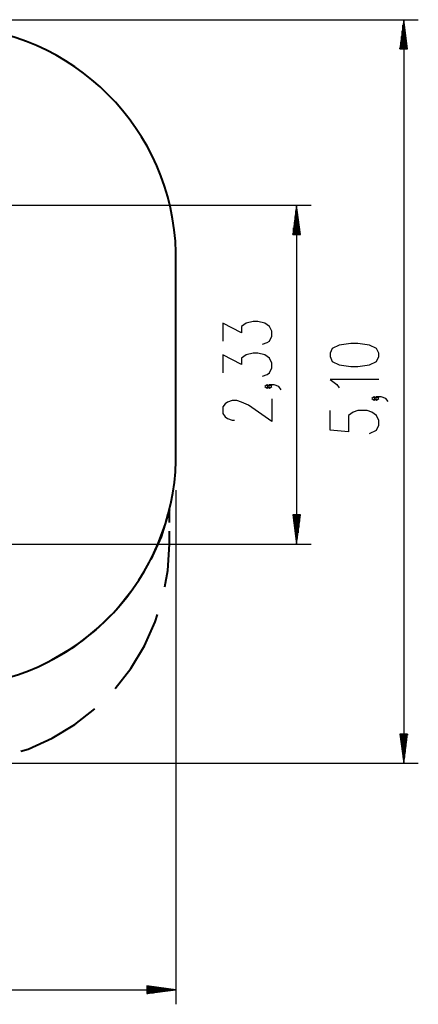
# Model space of a CAD drawing. Units: inches. Extents: x 259 to 335, y 151 to 269.
# Drawn here: x 308 to 335, y 151 to 218 of the extents above; entities that cross this region are included whole.
import ezdxf

# ---------------------------------------------------------------- set-up
doc = ezdxf.new("R2010")
doc.units = ezdxf.units.IN
doc.header["$MEASUREMENT"] = 0
doc.layers.add('Ebene 1', color=7, linetype='Continuous')

# ---------------------------------------------------------------- blocks, each defined once
blk = doc.blocks.new('block 2')
at = {"layer": 'Ebene 1', "color": 179, "lineweight": 25, "true_color": 0x1a171b}
for points in [[(297.95, 218.077), (335.091, 218.077)], [(334.091, 218.077), (333.828, 216.077)], [(334.091, 218.077), (334.091, 167.177)], [(334.354, 216.077), (334.091, 218.077)], [(334.091, 216.077), (334.091, 218.077)], [(334.091, 216.077), (334.091, 218.077)], [(333.99, 216.077), (333.99, 217.305)], [(334.041, 216.077), (334.041, 217.691)], [(334.142, 216.077), (334.142, 217.691)], [(334.193, 216.077), (334.193, 217.305)], [(333.888, 216.077), (333.888, 216.534)], [(333.939, 216.077), (333.939, 216.92)], [(334.244, 216.077), (334.244, 216.92)], [(334.294, 216.077), (334.294, 216.534)], [(333.828, 216.077), (334.354, 216.077)], [(333.837, 216.077), (333.837, 216.148)], [(333.837, 216.077), (333.837, 216.148)], [(334.345, 216.077), (334.345, 216.148)], [(334.345, 216.077), (334.345, 216.148)], [(298.004, 205.379), (327.757, 205.379)], [(326.757, 205.379), (326.494, 203.379)], [(326.707, 203.379), (326.707, 204.993)], [(326.757, 205.379), (326.757, 182.177)], [(327.021, 203.379), (326.757, 205.379)], [(326.757, 203.379), (326.757, 205.379)], [(326.757, 203.379), (326.757, 205.379)], [(326.808, 203.379), (326.808, 204.993)], [(326.605, 203.379), (326.605, 204.221)], [(326.656, 203.379), (326.656, 204.607)], [(326.859, 203.379), (326.859, 204.607)], [(326.91, 203.379), (326.91, 204.221)], [(326.554, 203.379), (326.554, 203.835)], [(326.961, 203.379), (326.961, 203.835)], [(326.494, 203.379), (327.021, 203.379)], [(326.503, 203.379), (326.503, 203.449)], [(326.503, 203.379), (326.503, 203.449)], [(327.011, 203.379), (327.011, 203.449)], [(327.011, 203.379), (327.011, 203.449)], [(324.42, 195.858), (324.738, 195.97), (324.898, 196.081), (325.057, 196.416), (325.057, 196.751), (324.898, 197.086), (324.579, 197.309), (324.101, 197.42), (323.782, 197.42), (323.304, 197.309), (322.985, 197.086), (322.985, 196.64), (321.711, 197.309), (321.711, 196.081)], [(332.391, 195.016), (332.391, 195.239), (332.232, 195.574), (331.754, 195.796), (330.957, 195.908), (330.479, 195.908), (329.682, 195.796), (329.204, 195.574), (329.045, 195.239), (329.045, 195.016), (329.204, 194.681), (329.682, 194.458), (330.479, 194.346), (330.957, 194.346), (331.754, 194.458), (332.232, 194.681), (332.391, 195.016), (332.391, 195.016)], [(324.42, 193.684), (324.738, 193.796), (324.898, 193.907), (325.057, 194.242), (325.057, 194.577), (324.898, 194.912), (324.579, 195.135), (324.101, 195.246), (323.782, 195.246), (323.304, 195.135), (322.985, 194.912), (322.985, 194.465), (321.711, 195.135), (321.711, 193.907)], [(332.391, 193.437), (329.045, 193.437), (329.522, 193.102), (329.682, 192.879)], [(324.898, 192.961), (324.738, 193.072), (324.579, 192.961), (324.738, 192.85), (324.898, 192.961), (324.898, 192.961)], [(325.695, 192.738), (325.535, 192.961), (325.217, 193.072), (324.898, 193.072), (324.738, 192.961), (324.898, 192.85), (325.057, 192.961), (324.898, 193.072)], [(325.057, 192.126), (325.057, 190.564), (323.463, 191.68), (322.985, 191.902), (322.667, 192.014), (322.348, 192.014), (322.029, 191.902), (321.87, 191.791), (321.711, 191.568), (321.711, 191.122), (321.87, 190.899), (322.029, 190.787), (322.348, 190.675), (322.507, 190.675)], [(332.232, 192.155), (332.073, 192.267), (331.913, 192.155), (332.073, 192.044), (332.232, 192.155), (332.232, 192.155)], [(333.029, 191.932), (332.869, 192.155), (332.551, 192.267), (332.232, 192.267), (332.073, 192.155), (332.232, 192.044), (332.391, 192.155), (332.232, 192.267)], [(331.754, 189.758), (332.232, 189.982), (332.391, 190.316), (332.391, 190.651), (332.232, 190.986), (331.913, 191.209), (331.594, 191.32), (330.957, 191.32), (330.638, 191.209), (330.319, 190.986), (330.319, 189.87), (329.045, 189.982), (329.045, 191.32)], [(318.499, 185.873), (318.499, 150.678)], [(327.021, 184.178), (326.494, 184.178)], [(326.494, 184.178), (326.757, 182.177)], [(326.503, 184.178), (326.503, 184.107)], [(326.503, 184.178), (326.503, 184.107)], [(326.554, 184.178), (326.554, 183.72)], [(326.605, 184.178), (326.605, 183.335)], [(326.656, 184.178), (326.656, 182.949)], [(326.707, 184.178), (326.707, 182.563)], [(326.757, 182.177), (327.021, 184.178)], [(326.757, 184.178), (326.757, 182.177)], [(326.757, 184.178), (326.757, 182.177)], [(326.808, 184.178), (326.808, 182.563)], [(326.859, 184.178), (326.859, 182.949)], [(326.91, 184.178), (326.91, 183.335)], [(326.961, 184.178), (326.961, 183.72)], [(327.011, 184.178), (327.011, 184.107)], [(327.011, 184.178), (327.011, 184.107)], [(305.005, 182.177), (327.757, 182.177)], [(334.354, 169.177), (333.828, 169.177)], [(333.828, 169.177), (334.091, 167.177)], [(333.837, 169.177), (333.837, 169.106)], [(333.837, 169.177), (333.837, 169.106)], [(333.888, 169.177), (333.888, 168.721)], [(333.939, 169.177), (333.939, 168.335)], [(333.99, 169.177), (333.99, 167.949)], [(334.041, 169.177), (334.041, 167.563)], [(334.091, 167.177), (334.354, 169.177)], [(334.091, 169.177), (334.091, 167.177)], [(334.091, 169.177), (334.091, 167.177)], [(334.142, 169.177), (334.142, 167.563)], [(334.193, 169.177), (334.193, 167.949)], [(334.244, 169.177), (334.244, 168.335)], [(334.294, 169.177), (334.294, 168.721)], [(334.345, 169.177), (334.345, 169.106)], [(334.345, 169.177), (334.345, 169.106)], [(305.055, 167.177), (335.091, 167.177)], [(259.155, 151.679), (318.499, 151.679)], [(318.499, 151.679), (316.499, 151.942)], [(316.499, 151.942), (316.499, 151.415)], [(316.499, 151.933), (316.569, 151.933)], [(316.499, 151.933), (316.569, 151.933)], [(316.499, 151.882), (316.955, 151.882)], [(316.499, 151.831), (317.341, 151.831)], [(316.499, 151.78), (317.727, 151.78)], [(316.499, 151.729), (318.113, 151.729)], [(316.499, 151.415), (318.499, 151.679)], [(316.499, 151.679), (318.499, 151.679)], [(316.499, 151.679), (318.499, 151.679)], [(316.499, 151.628), (318.113, 151.628)], [(316.499, 151.577), (317.727, 151.577)], [(316.499, 151.526), (317.341, 151.526)], [(316.499, 151.475), (316.955, 151.475)], [(316.499, 151.425), (316.569, 151.425)], [(316.499, 151.425), (316.569, 151.425)]]:
    blk.add_lwpolyline(points, dxfattribs=at)
at = {"layer": 'Ebene 1', "color": 179, "lineweight": 40, "true_color": 0x1a171b}
for points in [[(318.499, 187.873), (318.499, 202.133)], [(318.055, 184.558), (317.474, 182.682), (316.767, 181.116)], [(318.055, 183.665), (318.055, 184.558)], [(318.055, 182.177), (318.055, 183.07)], [(317.742, 179.256), (317.945, 180.369), (318.055, 182.177)], [(315.492, 179.024), (314.424, 177.678), (313.023, 176.303), (311.463, 175.111), (309.98, 174.244)], [(314.329, 172.29), (315.4, 173.656), (316.337, 175.206), (317.08, 176.858), (317.237, 177.362)], [(307.87, 167.995), (308.374, 168.152), (310.026, 168.895), (311.576, 169.833), (312.942, 170.903)]]:
    blk.add_lwpolyline(points, dxfattribs=at)
for points in [[(318.499, 202.133), (318.301, 210.551), (311.436, 217.422), (303.018, 217.628)], [(304.139, 172.489), (312.082, 173.259), (318.277, 179.896), (318.499, 187.873)]]:
    blk.add_open_spline(points, degree=3, dxfattribs=at)

msp = doc.modelspace()

# ---------------------------------------------------------------- block references
at = {"layer": 'Ebene 1'}
msp.add_blockref('block 2', (0, 0), dxfattribs=at)

doc.saveas('drawing.dxf')
